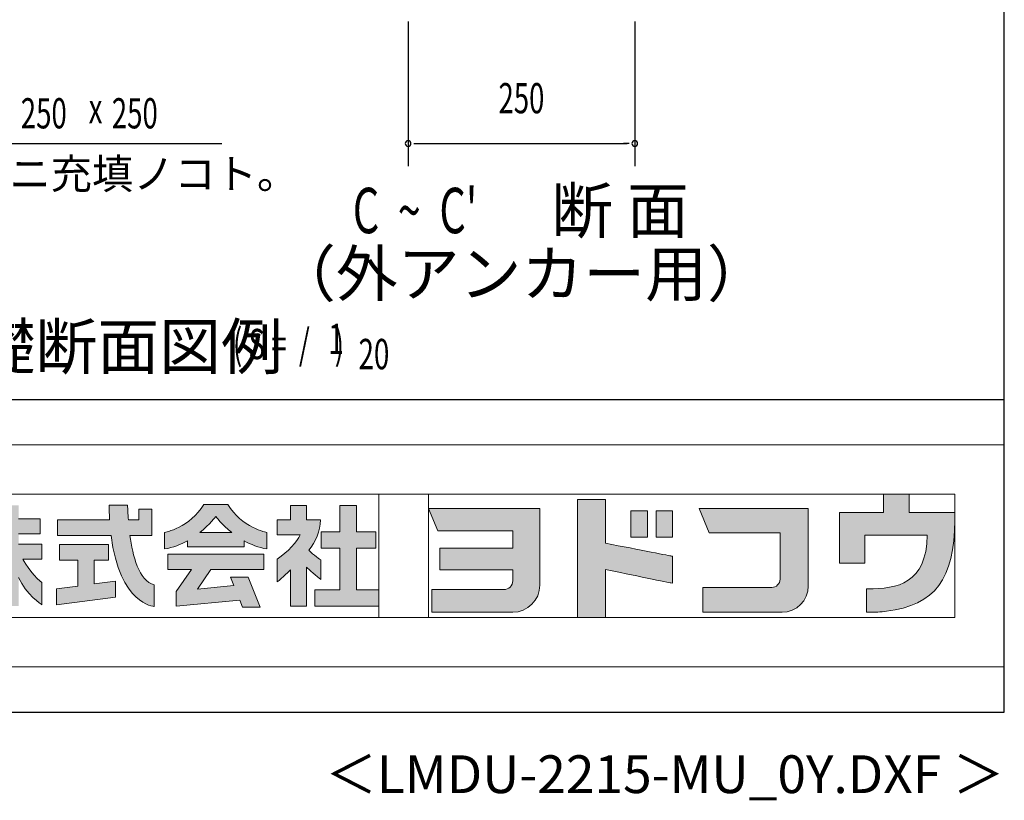
# Model space of a CAD drawing. Extents: x 543 to 20719, y 226 to 14052.
# Drawn here: x 17221 to 20478, y 226 to 2809 of the extents above; entities that cross this region are included whole.
import ezdxf
from ezdxf.enums import TextEntityAlignment as Align

# ---------------------------------------------------------------- set-up
doc = ezdxf.new("R2010")
doc.units = 0
doc.header["$LTSCALE"] = 50
doc.header["$MEASUREMENT"] = 0
for name, color, linetype in [('FILENAME', 7, 'CONTINUOUS'), ('HIKIDASHI', 6, 'CONTINUOUS'), ('M1', 4, 'CONTINUOUS'), ('SUNPOU', 4, 'CONTINUOUS'), ('WAKUSEN-01', 50, 'CONTINUOUS')]:
    doc.layers.add(name, color=color, linetype=linetype)
doc.layers.add('FRAME', color=8, linetype='CONTINUOUS', lineweight=0, plot=False)
doc.layers.add('株式会社ヨドコウ 社名ロゴタイプ 横組み', color=4, linetype='CONTINUOUS', lineweight=0)
doc.styles.add('00', font='ROMANS', dxfattribs={"width": 0.666667, "bigfont": 'BIGFONT'})
doc.styles.add('01', font='ROMANS', dxfattribs={"height": 3, "bigfont": 'BIGFONT'})
doc.styles.add('FILENAME', font='romans', dxfattribs={"height": 125, "bigfont": 'bigfont'})

# ---------------------------------------------------------------- blocks, each defined once
blk = doc.blocks.new('Block_0')
at = {"layer": '株式会社ヨドコウ 社名ロゴタイプ 横組み'}
h = blk.add_hatch(color=256, dxfattribs=at)
h.dxf.hatch_style = 1
edge = h.paths.add_edge_path()
edge.add_spline(control_points=[(128.43, -12.79), (128.43, -12.43), (128.43, -12.09), (128.43, -11.79)], knot_values=[12.750005, 12.750005, 12.750005, 12.750005, 12.812504, 12.812504, 12.812504, 12.812504], degree=3, periodic=0)
edge.add_spline(control_points=[(128.43, -11.79), (128.43, -11.5), (128.43, -11.24), (128.43, -11.02)], knot_values=[12.812504, 12.812504, 12.812504, 12.812504, 12.875003, 12.875003, 12.875003, 12.875003], degree=3, periodic=0)
edge.add_spline(control_points=[(128.43, -11.02), (128.43, -10.92), (128.43, -10.82), (128.43, -10.74)], knot_values=[12.875003, 12.875003, 12.875003, 12.875003, 12.906252, 12.906252, 12.906252, 12.906252], degree=3, periodic=0)
edge.add_spline(control_points=[(128.43, -10.74), (128.43, -10.66), (128.43, -10.59), (128.43, -10.53)], knot_values=[12.906252, 12.906252, 12.906252, 12.906252, 12.937501, 12.937501, 12.937501, 12.937501], degree=3, periodic=0)
edge.add_spline(control_points=[(128.43, -10.35), (128.43, -10.35), (128.43, -10.35), (128.43, -10.35), (128.43, -10.35), (122.78, -10.35), (117.12, -10.35)], knot_values=[12.999817, 12.999817, 12.999817, 12.999817, 13, 13, 13, 13.49999, 13.49999, 13.49999, 13.49999], degree=3, periodic=0)
edge.add_spline(control_points=[(117.12, -10.35), (111.46, -10.35), (105.8, -10.35), (105.8, -10.35)], knot_values=[13.49999, 13.49999, 13.49999, 13.49999, 14, 14, 14, 14], degree=3, periodic=0)
edge.add_spline(control_points=[(105.8, -10.35), (105.8, -10.35), (107.72, -14.94), (107.72, -14.94)], knot_values=[0.00001, 0.00001, 0.00001, 0.00001, 0.99999, 0.99999, 0.99999, 0.99999], degree=3, periodic=0)
edge.add_spline(control_points=[(107.72, -14.94), (107.72, -14.94), (122.93, -14.94), (122.93, -14.94)], knot_values=[1.00001, 1.00001, 1.00001, 1.00001, 1.99999, 1.99999, 1.99999, 1.99999], degree=3, periodic=0)
edge.add_spline(control_points=[(122.93, -14.94), (122.93, -14.94), (122.93, -18.45), (122.93, -18.45)], knot_values=[2.00001, 2.00001, 2.00001, 2.00001, 2.99999, 2.99999, 2.99999, 2.99999], degree=3, periodic=0)
edge.add_spline(control_points=[(122.93, -18.45), (122.93, -18.45), (108.09, -18.45), (108.09, -18.45)], knot_values=[3.00001, 3.00001, 3.00001, 3.00001, 3.99999, 3.99999, 3.99999, 3.99999], degree=3, periodic=0)
edge.add_spline(control_points=[(108.09, -18.45), (108.09, -18.45), (108.09, -22.88), (108.09, -22.88)], knot_values=[4.00001, 4.00001, 4.00001, 4.00001, 4.99999, 4.99999, 4.99999, 4.99999], degree=3, periodic=0)
edge.add_spline(control_points=[(108.09, -22.88), (108.09, -22.88), (122.93, -22.88), (122.93, -22.88)], knot_values=[5.00001, 5.00001, 5.00001, 5.00001, 5.99999, 5.99999, 5.99999, 5.99999], degree=3, periodic=0)
edge.add_spline(control_points=[(122.93, -22.88), (122.93, -22.88), (122.93, -25.08), (122.93, -25.08)], knot_values=[6.00001, 6.00001, 6.00001, 6.00001, 7, 7, 7, 7], degree=3, periodic=0)
edge.add_spline(control_points=[(122.93, -25.08), (122.93, -26.07), (122.12, -26.87), (121.13, -26.87)], knot_values=[7, 7, 7, 7, 8, 8, 8, 8], degree=3, periodic=0)
edge.add_spline(control_points=[(121.13, -26.87), (121.13, -26.87), (106.47, -26.87), (106.47, -26.87)], knot_values=[8.00001, 8.00001, 8.00001, 8.00001, 8.99999, 8.99999, 8.99999, 8.99999], degree=3, periodic=0)
edge.add_spline(control_points=[(106.47, -26.87), (106.47, -26.87), (106.47, -31.47), (106.47, -31.47)], knot_values=[9.00001, 9.00001, 9.00001, 9.00001, 9.99999, 9.99999, 9.99999, 9.99999], degree=3, periodic=0)
edge.add_spline(control_points=[(106.47, -31.47), (106.47, -31.47), (122.93, -31.47), (122.93, -31.47)], knot_values=[10.00001, 10.00001, 10.00001, 10.00001, 11, 11, 11, 11], degree=3, periodic=0)
edge.add_spline(control_points=[(122.93, -31.47), (125.96, -31.47), (128.43, -28.99), (128.43, -25.96), (128.43, -25.96), (128.43, -24.98), (128.43, -23.52)], knot_values=[11, 11, 11, 11, 12, 12, 12, 12.250015, 12.250015, 12.250015, 12.250015], degree=3, periodic=0)
edge.add_spline(control_points=[(128.43, -23.52), (128.43, -22.06), (128.43, -20.11), (128.43, -18.16)], knot_values=[12.250015, 12.250015, 12.250015, 12.250015, 12.50001, 12.50001, 12.50001, 12.50001], degree=3, periodic=0)
edge.add_spline(control_points=[(128.43, -18.16), (128.43, -17.18), (128.43, -16.2), (128.43, -15.29)], knot_values=[12.50001, 12.50001, 12.50001, 12.50001, 12.625008, 12.625008, 12.625008, 12.625008], degree=3, periodic=0)
edge.add_spline(control_points=[(128.43, -15.29), (128.43, -14.38), (128.43, -13.52), (128.43, -12.79)], knot_values=[12.625008, 12.625008, 12.625008, 12.625008, 12.750005, 12.750005, 12.750005, 12.750005], degree=3, periodic=0)
edge = h.paths.add_edge_path()
edge.add_spline(control_points=[(141.81, -17.46), (141.81, -17.46), (141.81, -8.53), (141.81, -8.53)], knot_values=[1.00001, 1.00001, 1.00001, 1.00001, 1.99999, 1.99999, 1.99999, 1.99999], degree=3, periodic=0)
edge.add_spline(control_points=[(141.81, -8.53), (141.81, -8.53), (136.06, -8.53), (136.06, -8.53)], knot_values=[2.00001, 2.00001, 2.00001, 2.00001, 2.99999, 2.99999, 2.99999, 2.99999], degree=3, periodic=0)
edge.add_spline(control_points=[(136.06, -8.53), (136.06, -8.53), (136.06, -32.5), (136.06, -32.5)], knot_values=[3.00001, 3.00001, 3.00001, 3.00001, 3.99999, 3.99999, 3.99999, 3.99999], degree=3, periodic=0)
edge.add_spline(control_points=[(136.06, -32.5), (136.06, -32.5), (141.81, -32.5), (141.81, -32.5)], knot_values=[4.00001, 4.00001, 4.00001, 4.00001, 4.99999, 4.99999, 4.99999, 4.99999], degree=3, periodic=0)
edge.add_spline(control_points=[(141.81, -32.5), (141.81, -32.5), (141.81, -22.75), (141.81, -22.75)], knot_values=[5.00001, 5.00001, 5.00001, 5.00001, 6, 6, 6, 6], degree=3, periodic=0)
edge.add_spline(control_points=[(141.81, -22.75), (146.75, -23.83), (154.97, -25.5), (155.05, -25.52)], knot_values=[6, 6, 6, 6, 7, 7, 7, 7], degree=3, periodic=0)
edge.add_spline(control_points=[(155.05, -25.52), (155.05, -25.52), (155.4, -25.59), (155.4, -25.59), (155.4, -25.59), (155.4, -20.1), (155.4, -20.1), (155.4, -20.1), (155.17, -20.05), (155.17, -20.05)], knot_values=[7.00003, 7.00003, 7.00003, 7.00003, 8, 8, 8, 9, 9, 9, 9.99997, 9.99997, 9.99997, 9.99997], degree=3, periodic=0)
edge.add_spline(control_points=[(155.17, -20.05), (155.1, -20.04), (148.67, -18.75), (141.81, -17.46)], knot_values=[0, 0, 0, 0, 1, 1, 1, 1], degree=3, periodic=0)
edge = h.paths.add_edge_path()
edge.add_spline(control_points=[(182.97, -15.35), (182.97, -14.42), (182.97, -13.56), (182.97, -12.82)], knot_values=[8.625007, 8.625007, 8.625007, 8.625007, 8.750005, 8.750005, 8.750005, 8.750005], degree=3, periodic=0)
edge.add_spline(control_points=[(182.97, -12.82), (182.97, -12.45), (182.97, -12.11), (182.97, -11.81)], knot_values=[8.750005, 8.750005, 8.750005, 8.750005, 8.812504, 8.812504, 8.812504, 8.812504], degree=3, periodic=0)
edge.add_spline(control_points=[(182.97, -11.81), (182.97, -11.51), (182.97, -11.25), (182.97, -11.03)], knot_values=[8.812504, 8.812504, 8.812504, 8.812504, 8.875002, 8.875002, 8.875002, 8.875002], degree=3, periodic=0)
edge.add_spline(control_points=[(182.97, -11.03), (182.97, -10.92), (182.97, -10.83), (182.97, -10.74)], knot_values=[8.875002, 8.875002, 8.875002, 8.875002, 8.906252, 8.906252, 8.906252, 8.906252], degree=3, periodic=0)
edge.add_spline(control_points=[(182.97, -10.74), (182.97, -10.66), (182.97, -10.59), (182.97, -10.53)], knot_values=[8.906252, 8.906252, 8.906252, 8.906252, 8.937501, 8.937501, 8.937501, 8.937501], degree=3, periodic=0)
edge.add_spline(control_points=[(182.97, -10.35), (182.97, -10.35), (182.97, -10.35), (182.97, -10.35), (182.97, -10.35), (177.43, -10.35), (171.88, -10.35)], knot_values=[8.999817, 8.999817, 8.999817, 8.999817, 9, 9, 9, 9.49999, 9.49999, 9.49999, 9.49999], degree=3, periodic=0)
edge.add_spline(control_points=[(171.88, -10.35), (166.33, -10.35), (160.78, -10.35), (160.78, -10.35)], knot_values=[9.49999, 9.49999, 9.49999, 9.49999, 10, 10, 10, 10], degree=3, periodic=0)
edge.add_spline(control_points=[(160.78, -10.35), (160.78, -10.35), (162.85, -15.34), (162.85, -15.34)], knot_values=[0.00001, 0.00001, 0.00001, 0.00001, 0.99999, 0.99999, 0.99999, 0.99999], degree=3, periodic=0)
edge.add_spline(control_points=[(162.85, -15.34), (162.85, -15.34), (177.24, -15.34), (177.24, -15.34)], knot_values=[1.00001, 1.00001, 1.00001, 1.00001, 1.99999, 1.99999, 1.99999, 1.99999], degree=3, periodic=0)
edge.add_spline(control_points=[(177.24, -15.34), (177.24, -15.34), (177.24, -24.73), (177.24, -24.73)], knot_values=[2.00001, 2.00001, 2.00001, 2.00001, 3, 3, 3, 3], degree=3, periodic=0)
edge.add_spline(control_points=[(177.24, -24.73), (177.24, -25.66), (176.48, -26.43), (175.54, -26.43)], knot_values=[3, 3, 3, 3, 4, 4, 4, 4], degree=3, periodic=0)
edge.add_spline(control_points=[(175.54, -26.43), (175.54, -26.43), (161.55, -26.43), (161.55, -26.43)], knot_values=[4.00001, 4.00001, 4.00001, 4.00001, 4.99999, 4.99999, 4.99999, 4.99999], degree=3, periodic=0)
edge.add_spline(control_points=[(161.55, -26.43), (161.55, -26.43), (161.55, -31.47), (161.55, -31.47)], knot_values=[5.00001, 5.00001, 5.00001, 5.00001, 5.99999, 5.99999, 5.99999, 5.99999], degree=3, periodic=0)
edge.add_spline(control_points=[(161.55, -31.47), (161.55, -31.47), (177.65, -31.47), (177.65, -31.47)], knot_values=[6.00001, 6.00001, 6.00001, 6.00001, 7, 7, 7, 7], degree=3, periodic=0)
edge.add_spline(control_points=[(177.65, -31.47), (180.58, -31.47), (182.97, -29.08), (182.97, -26.14), (182.97, -26.14), (182.97, -25.15), (182.97, -23.67)], knot_values=[7, 7, 7, 7, 8, 8, 8, 8.250015, 8.250015, 8.250015, 8.250015], degree=3, periodic=0)
edge.add_spline(control_points=[(182.97, -23.67), (182.97, -22.19), (182.97, -20.22), (182.97, -18.25)], knot_values=[8.250015, 8.250015, 8.250015, 8.250015, 8.50001, 8.50001, 8.50001, 8.50001], degree=3, periodic=0)
edge.add_spline(control_points=[(182.97, -18.25), (182.97, -17.26), (182.97, -16.27), (182.97, -15.35)], knot_values=[8.50001, 8.50001, 8.50001, 8.50001, 8.625007, 8.625007, 8.625007, 8.625007], degree=3, periodic=0)
edge = h.paths.add_edge_path()
edge.add_spline(control_points=[(212.73, -12.78), (212.73, -12.78), (212.73, -11.21), (212.73, -11.21), (212.73, -11.21), (203.51, -11.21), (203.51, -11.21)], knot_values=[14.00002, 14.00002, 14.00002, 14.00002, 15, 15, 15, 15.99998, 15.99998, 15.99998, 15.99998], degree=3, periodic=0)
edge.add_spline(control_points=[(203.51, -11.21), (203.51, -11.21), (203.51, -11.21), (203.51, -11.21), (203.51, -11.21), (203.51, -11.21), (203.51, -11.21)], knot_values=[15.99998, 15.99998, 15.99998, 15.99998, 16, 16, 16, 16.00001, 16.00001, 16.00001, 16.00001], degree=3, periodic=0)
edge.add_spline(control_points=[(203.51, -11.21), (203.51, -11.21), (203.51, -7.5), (203.51, -7.5)], knot_values=[0.00001, 0.00001, 0.00001, 0.00001, 0.99999, 0.99999, 0.99999, 0.99999], degree=3, periodic=0)
edge.add_spline(control_points=[(203.51, -7.5), (203.51, -7.5), (198.23, -7.5), (198.23, -7.5)], knot_values=[1.00001, 1.00001, 1.00001, 1.00001, 1.99999, 1.99999, 1.99999, 1.99999], degree=3, periodic=0)
edge.add_spline(control_points=[(198.23, -7.5), (198.23, -7.5), (198.23, -11.21), (198.23, -11.21)], knot_values=[2.00001, 2.00001, 2.00001, 2.00001, 2.99999, 2.99999, 2.99999, 2.99999], degree=3, periodic=0)
edge.add_spline(control_points=[(198.23, -11.21), (198.23, -11.21), (189.33, -11.21), (189.33, -11.21)], knot_values=[3.00001, 3.00001, 3.00001, 3.00001, 3.99999, 3.99999, 3.99999, 3.99999], degree=3, periodic=0)
edge.add_spline(control_points=[(189.33, -11.21), (189.33, -11.21), (189.33, -21.51), (189.33, -21.51)], knot_values=[4.00001, 4.00001, 4.00001, 4.00001, 4.99999, 4.99999, 4.99999, 4.99999], degree=3, periodic=0)
edge.add_spline(control_points=[(189.33, -21.51), (189.33, -21.51), (194.46, -21.51), (194.46, -21.51)], knot_values=[5.00001, 5.00001, 5.00001, 5.00001, 5.99999, 5.99999, 5.99999, 5.99999], degree=3, periodic=0)
edge.add_spline(control_points=[(194.46, -21.51), (194.46, -21.51), (194.46, -15.81), (194.46, -15.81)], knot_values=[6.00001, 6.00001, 6.00001, 6.00001, 6.99999, 6.99999, 6.99999, 6.99999], degree=3, periodic=0)
edge.add_spline(control_points=[(194.46, -15.81), (194.46, -15.81), (207.16, -15.81), (207.16, -15.81)], knot_values=[7.00001, 7.00001, 7.00001, 7.00001, 8, 8, 8, 8], degree=3, periodic=0)
edge.add_spline(control_points=[(207.16, -15.81), (206.97, -25.77), (201.09, -26.66), (195.07, -26.71)], knot_values=[8, 8, 8, 8, 9, 9, 9, 9], degree=3, periodic=0)
edge.add_spline(control_points=[(195.07, -26.71), (195.07, -26.71), (194.78, -26.71), (194.78, -26.71)], knot_values=[9.00001, 9.00001, 9.00001, 9.00001, 9.99999, 9.99999, 9.99999, 9.99999], degree=3, periodic=0)
edge.add_spline(control_points=[(194.78, -26.71), (194.78, -26.71), (194.78, -31.47), (194.78, -31.47)], knot_values=[10.00001, 10.00001, 10.00001, 10.00001, 10.99999, 10.99999, 10.99999, 10.99999], degree=3, periodic=0)
edge.add_spline(control_points=[(194.78, -31.47), (194.78, -31.47), (195.08, -31.47), (195.08, -31.47)], knot_values=[11.00001, 11.00001, 11.00001, 11.00001, 12, 12, 12, 12], degree=3, periodic=0)
edge.add_spline(control_points=[(195.08, -31.47), (196.5, -31.47), (197.74, -31.4), (198.86, -31.26)], knot_values=[12, 12, 12, 12, 13, 13, 13, 13], degree=3, periodic=0)
edge.add_spline(control_points=[(198.86, -31.26), (208.71, -30.05), (212.73, -24.69), (212.73, -12.78)], knot_values=[13, 13, 13, 13, 14, 14, 14, 14], degree=3, periodic=0)
h = blk.add_hatch(color=250, dxfattribs=at)
h.dxf.hatch_style = 2
edge = h.paths.add_edge_path()
edge.add_spline(control_points=[(203.51, -11.21), (203.51, -11.21), (203.51, -7.5), (203.51, -7.5), (203.51, -7.5), (198.23, -7.5), (198.23, -7.5), (198.23, -7.5), (198.23, -11.21), (198.23, -11.21), (198.23, -11.21), (189.33, -11.21), (189.33, -11.21), (189.33, -11.21), (189.33, -21.51), (189.33, -21.51), (189.33, -21.51), (194.46, -21.51), (194.46, -21.51), (194.46, -21.51), (194.46, -15.81), (194.46, -15.81), (194.46, -15.81), (207.16, -15.81), (207.16, -15.81), (206.97, -25.77), (201.09, -26.66), (195.07, -26.71), (195.07, -26.71), (194.78, -26.71), (194.78, -26.71), (194.78, -26.71), (194.78, -31.47), (194.78, -31.47), (194.78, -31.47), (195.08, -31.47), (195.08, -31.47), (196.5, -31.47), (197.74, -31.4), (198.86, -31.26), (208.71, -30.05), (212.73, -24.69), (212.73, -12.78), (212.73, -12.78), (212.73, -11.21), (212.73, -11.21), (212.73, -11.21), (203.51, -11.21), (203.51, -11.21)], knot_values=[0, 0, 0, 0, 1, 1, 1, 2, 2, 2, 3, 3, 3, 4, 4, 4, 5, 5, 5, 6, 6, 6, 7, 7, 7, 8, 8, 8, 9, 9, 9, 10, 10, 10, 11, 11, 11, 12, 12, 12, 13, 13, 13, 14, 14, 14, 15, 15, 15, 16, 16, 16, 16], degree=3, periodic=0)
edge.add_line((203.51, -11.21), (203.51, -11.21))
h = blk.add_hatch(color=256, dxfattribs=at)
h.dxf.hatch_style = 2
edge = h.paths.add_edge_path()
edge.add_spline(control_points=[(22.52, -15.55), (22.52, -15.55), (26.89, -15.55), (26.89, -15.55), (26.89, -15.55), (26.89, -12.49), (26.89, -12.49), (26.89, -12.49), (26.89, -12.48), (26.89, -12.48), (26.89, -12.48), (22.52, -12.48), (22.52, -12.48), (22.52, -12.48), (22.52, -9.76), (22.52, -9.76), (22.52, -9.76), (19.43, -9.76), (19.43, -9.76), (19.43, -9.76), (19.43, -12.48), (19.43, -12.48), (19.43, -12.48), (19.43, -12.49), (19.43, -12.49), (19.43, -12.49), (17.82, -12.49), (17.82, -12.49), (17.82, -12.49), (18.44, -9.76), (18.44, -9.76), (18.44, -9.76), (15.67, -9.76), (15.67, -9.76), (15.67, -9.76), (14.16, -15.55), (14.16, -15.55), (14.16, -15.55), (19.43, -15.55), (19.43, -15.55), (19.43, -15.55), (19.43, -17.6), (19.43, -17.6), (19.43, -17.6), (14.44, -17.6), (14.44, -17.6), (14.44, -17.6), (14.44, -20.61), (14.44, -20.61), (13.55, -19.44), (12.8, -18.25), (12.39, -17.26), (12.39, -17.26), (12.39, -16.3), (12.39, -16.3), (12.39, -16.3), (13.9, -16.3), (13.9, -16.3), (13.9, -16.3), (13.9, -13.32), (13.9, -13.32), (13.9, -13.32), (12.39, -13.32), (12.39, -13.32), (12.39, -13.32), (12.39, -9.76), (12.39, -9.76), (12.39, -9.76), (9.4, -9.76), (9.4, -9.76), (9.4, -9.76), (9.4, -13.32), (9.4, -13.32), (9.4, -13.32), (6.77, -13.32), (6.77, -13.32), (6.77, -13.32), (6.77, -16.3), (6.77, -16.3), (6.77, -16.3), (9.17, -16.3), (9.17, -16.3), (8.88, -18.08), (7.95, -19.98), (6.53, -21.71), (6.53, -21.71), (6.53, -26.68), (6.53, -26.68), (7.81, -25.14), (9.05, -23.22), (9.4, -22.42), (9.4, -22.42), (9.4, -30.2), (9.4, -30.2), (9.4, -30.2), (12.39, -30.2), (12.39, -30.2), (12.39, -30.2), (12.39, -21.53), (12.39, -21.53), (12.72, -22.29), (13.73, -23.63), (14.44, -24.55), (14.44, -24.55), (14.44, -20.69), (14.44, -20.69), (14.44, -20.69), (14.5, -20.69), (14.5, -20.69), (14.5, -20.69), (18.29, -20.69), (18.29, -20.69), (18.29, -20.69), (17.1, -23.18), (14.44, -24.95), (14.44, -24.95), (14.44, -29.56), (14.44, -29.56), (15.91, -28.51), (18.82, -25.32), (19.43, -24.11), (19.43, -24.11), (19.43, -30.2), (19.43, -30.2), (19.43, -30.2), (22.52, -30.2), (22.52, -30.2), (22.52, -30.2), (22.52, -24.43), (22.52, -24.43), (24.05, -27.77), (27.23, -29.95), (27.23, -29.95), (27.23, -29.95), (27.23, -25.41), (27.23, -25.41), (24.93, -23.55), (23.41, -20.69), (23.41, -20.69), (23.41, -20.69), (27.23, -20.69), (27.23, -20.69), (27.23, -20.69), (27.23, -17.6), (27.23, -17.6), (27.23, -17.6), (22.52, -17.6), (22.52, -17.6), (22.52, -17.6), (22.52, -15.55), (22.52, -15.55)], knot_values=[0, 0, 0, 0, 1, 1, 1, 2, 2, 2, 3, 3, 3, 4, 4, 4, 5, 5, 5, 6, 6, 6, 7, 7, 7, 8, 8, 8, 9, 9, 9, 10, 10, 10, 11, 11, 11, 12, 12, 12, 13, 13, 13, 14, 14, 14, 15, 15, 15, 16, 16, 16, 17, 17, 17, 18, 18, 18, 19, 19, 19, 20, 20, 20, 21, 21, 21, 22, 22, 22, 23, 23, 23, 24, 24, 24, 25, 25, 25, 26, 26, 26, 27, 27, 27, 28, 28, 28, 29, 29, 29, 30, 30, 30, 31, 31, 31, 32, 32, 32, 33, 33, 33, 34, 34, 34, 35, 35, 35, 36, 36, 36, 37, 37, 37, 38, 38, 38, 39, 39, 39, 40, 40, 40, 41, 41, 41, 42, 42, 42, 43, 43, 43, 44, 44, 44, 45, 45, 45, 46, 46, 46, 47, 47, 47, 48, 48, 48, 49, 49, 49, 50, 50, 50, 50], degree=3, periodic=0)
h = blk.add_hatch(color=256, dxfattribs=at)
h.dxf.hatch_style = 2
edge = h.paths.add_edge_path()
edge.add_spline(control_points=[(45.15, -15.85), (45.15, -15.85), (49.6, -15.85), (49.6, -15.85), (49.6, -15.85), (49.6, -10.54), (49.6, -10.54), (49.6, -10.54), (46.93, -10.54), (46.93, -10.54), (46.93, -10.54), (46.93, -12.72), (46.93, -12.72), (46.93, -12.72), (44.85, -12.72), (44.85, -12.72), (44.74, -11.69), (44.68, -9.71), (44.68, -9.71), (44.68, -9.71), (40.92, -9.71), (40.92, -9.71), (40.93, -10.77), (40.97, -11.77), (41.03, -12.72), (41.03, -12.72), (30.42, -12.72), (30.42, -12.72), (30.42, -12.72), (30.42, -15.85), (30.42, -15.85), (30.42, -15.85), (41.32, -15.85), (41.32, -15.85), (43.08, -29.91), (50.08, -30.3), (50.08, -30.3), (50.08, -30.3), (50.08, -25.89), (50.08, -25.89), (46.98, -25.07), (45.69, -19.94), (45.15, -15.85)], knot_values=[0, 0, 0, 0, 1, 1, 1, 2, 2, 2, 3, 3, 3, 4, 4, 4, 5, 5, 5, 6, 6, 6, 7, 7, 7, 8, 8, 8, 9, 9, 9, 10, 10, 10, 11, 11, 11, 12, 12, 12, 13, 13, 13, 14, 14, 14, 14], degree=3, periodic=0)
h = blk.add_hatch(color=256, dxfattribs=at)
h.dxf.hatch_style = 2
edge = h.paths.add_edge_path()
edge.add_spline(control_points=[(59.36, -15.25), (61.43, -13.59), (62.6, -11.98), (62.6, -11.98), (62.6, -11.98), (63.78, -13.59), (65.85, -15.25), (65.85, -15.25), (59.36, -15.25), (59.36, -15.25)], knot_values=[0, 0, 0, 0, 1, 1, 1, 2, 2, 2, 3, 3, 3, 3], degree=3, periodic=0)
edge = h.paths.add_edge_path()
edge.add_spline(control_points=[(65.04, -9.58), (65.04, -9.58), (60.17, -9.58), (60.17, -9.58), (57.4, -14.2), (52.2, -15.27), (52.2, -15.27), (52.2, -15.27), (52.2, -18.6), (52.2, -18.6), (53.93, -18.32), (55.49, -17.69), (56.85, -16.94), (56.85, -16.94), (56.85, -18.14), (56.85, -18.14), (56.85, -18.14), (68.35, -18.14), (68.35, -18.14), (68.35, -18.14), (68.35, -16.94), (68.35, -16.94), (69.71, -17.69), (71.27, -18.32), (73, -18.6), (73, -18.6), (73, -15.27), (73, -15.27), (73, -15.27), (67.8, -14.2), (65.04, -9.58)], knot_values=[0, 0, 0, 0, 1, 1, 1, 2, 2, 2, 3, 3, 3, 4, 4, 4, 5, 5, 5, 6, 6, 6, 7, 7, 7, 8, 8, 8, 9, 9, 9, 10, 10, 10, 10], degree=3, periodic=0)
h = blk.add_hatch(color=256, dxfattribs=at)
h.dxf.hatch_style = 2
edge = h.paths.add_edge_path()
edge.add_spline(control_points=[(83.92, -20.84), (83.49, -20.61), (81.76, -19.16), (81.52, -18.88), (82.86, -17.18), (83.86, -14.97), (83.87, -12.72), (83.87, -12.72), (81.05, -12.72), (81.05, -12.72), (81.05, -12.72), (81.05, -9.76), (81.05, -9.76), (81.05, -9.76), (77.76, -9.76), (77.76, -9.76), (77.76, -9.76), (77.76, -12.72), (77.76, -12.72), (77.76, -12.72), (75.04, -12.72), (75.04, -12.72), (75.04, -12.72), (75.04, -15.74), (75.04, -15.74), (75.04, -15.74), (79.77, -15.74), (79.77, -15.74), (79.1, -17.07), (77.28, -19.22), (75.04, -20.67), (75.04, -20.67), (75.04, -25.31), (75.04, -25.31), (76.07, -24.58), (77.76, -22.86), (77.76, -22.86), (77.76, -22.86), (77.76, -30.22), (77.76, -30.22), (77.76, -30.22), (81.05, -30.22), (81.05, -30.22), (81.05, -30.22), (81.05, -22.29), (81.05, -22.29), (81.42, -22.71), (83.24, -24.3), (83.92, -24.79), (83.92, -24.79), (83.92, -20.84), (83.92, -20.84)], knot_values=[0, 0, 0, 0, 1, 1, 1, 2, 2, 2, 3, 3, 3, 4, 4, 4, 5, 5, 5, 6, 6, 6, 7, 7, 7, 8, 8, 8, 9, 9, 9, 10, 10, 10, 11, 11, 11, 12, 12, 12, 13, 13, 13, 14, 14, 14, 15, 15, 15, 16, 16, 16, 17, 17, 17, 17], degree=3, periodic=0)
h = blk.add_hatch(color=256, dxfattribs=at)
h.dxf.hatch_style = 2
h.paths.add_polyline_path([(91.19, -26.94), (91.19, -18.44), (95.14, -18.44), (95.14, -15.12), (91.19, -15.12), (91.19, -9.76), (87.81, -9.76), (87.81, -15.12), (84.01, -15.12), (84.01, -18.44), (87.81, -18.44), (87.81, -26.94), (82.69, -26.94), (82.69, -30.22), (95.72, -30.22), (95.72, -26.94)])
h = blk.add_hatch(color=250, dxfattribs=at)
h.dxf.hatch_style = 2
edge = h.paths.add_edge_path()
edge.add_spline(control_points=[(155.17, -20.05), (155.1, -20.04), (148.67, -18.75), (141.81, -17.46), (141.81, -17.46), (141.81, -8.53), (141.81, -8.53), (141.81, -8.53), (136.06, -8.53), (136.06, -8.53), (136.06, -8.53), (136.06, -32.5), (136.06, -32.5), (136.06, -32.5), (141.81, -32.5), (141.81, -32.5), (141.81, -32.5), (141.81, -22.75), (141.81, -22.75), (146.75, -23.83), (154.97, -25.5), (155.05, -25.52), (155.05, -25.52), (155.4, -25.59), (155.4, -25.59), (155.4, -25.59), (155.4, -20.1), (155.4, -20.1), (155.4, -20.1), (155.17, -20.05), (155.17, -20.05)], knot_values=[0, 0, 0, 0, 1, 1, 1, 2, 2, 2, 3, 3, 3, 4, 4, 4, 5, 5, 5, 6, 6, 6, 7, 7, 7, 8, 8, 8, 9, 9, 9, 10, 10, 10, 10], degree=3, periodic=0)
edge.add_line((155.17, -20.05), (155.17, -20.05))
h = blk.add_hatch(color=250, dxfattribs=at)
h.dxf.hatch_style = 2
edge = h.paths.add_edge_path()
edge.add_spline(control_points=[(105.8, -10.35), (105.8, -10.35), (107.72, -14.94), (107.72, -14.94), (107.72, -14.94), (122.93, -14.94), (122.93, -14.94), (122.93, -14.94), (122.93, -18.45), (122.93, -18.45), (122.93, -18.45), (108.09, -18.45), (108.09, -18.45), (108.09, -18.45), (108.09, -22.88), (108.09, -22.88), (108.09, -22.88), (122.93, -22.88), (122.93, -22.88), (122.93, -22.88), (122.93, -25.08), (122.93, -25.08), (122.93, -26.07), (122.12, -26.87), (121.13, -26.87), (121.13, -26.87), (106.47, -26.87), (106.47, -26.87), (106.47, -26.87), (106.47, -31.47), (106.47, -31.47), (106.47, -31.47), (122.93, -31.47), (122.93, -31.47), (125.96, -31.47), (128.43, -28.99), (128.43, -25.96), (128.43, -25.96), (128.43, -10.35), (128.43, -10.35), (128.43, -10.35), (105.8, -10.35), (105.8, -10.35)], knot_values=[0, 0, 0, 0, 1, 1, 1, 2, 2, 2, 3, 3, 3, 4, 4, 4, 5, 5, 5, 6, 6, 6, 7, 7, 7, 8, 8, 8, 9, 9, 9, 10, 10, 10, 11, 11, 11, 12, 12, 12, 13, 13, 13, 14, 14, 14, 14], degree=3, periodic=0)
edge.add_line((105.8, -10.35), (105.8, -10.35))
h = blk.add_hatch(color=256, dxfattribs=at)
h.dxf.hatch_style = 2
h.paths.add_polyline_path([(146.94, -10.84), (146.94, -16.24), (150.29, -16.24), (150.29, -10.84), (146.94, -10.84)])
h = blk.add_hatch(color=256, dxfattribs=at)
h.dxf.hatch_style = 2
h.paths.add_polyline_path([(152.05, -10.84), (152.05, -16.24), (155.4, -16.24), (155.4, -10.84), (152.05, -10.84)])
h = blk.add_hatch(color=250, dxfattribs=at)
h.dxf.hatch_style = 2
edge = h.paths.add_edge_path()
edge.add_spline(control_points=[(160.78, -10.35), (160.78, -10.35), (162.85, -15.34), (162.85, -15.34), (162.85, -15.34), (177.24, -15.34), (177.24, -15.34), (177.24, -15.34), (177.24, -24.73), (177.24, -24.73), (177.24, -25.66), (176.48, -26.43), (175.54, -26.43), (175.54, -26.43), (161.55, -26.43), (161.55, -26.43), (161.55, -26.43), (161.55, -31.47), (161.55, -31.47), (161.55, -31.47), (177.65, -31.47), (177.65, -31.47), (180.58, -31.47), (182.97, -29.08), (182.97, -26.14), (182.97, -26.14), (182.97, -10.35), (182.97, -10.35), (182.97, -10.35), (160.78, -10.35), (160.78, -10.35)], knot_values=[0, 0, 0, 0, 1, 1, 1, 2, 2, 2, 3, 3, 3, 4, 4, 4, 5, 5, 5, 6, 6, 6, 7, 7, 7, 8, 8, 8, 9, 9, 9, 10, 10, 10, 10], degree=3, periodic=0)
edge.add_line((160.78, -10.35), (160.78, -10.35))
h = blk.add_hatch(color=256, dxfattribs=at)
h.dxf.hatch_style = 2
h.paths.add_polyline_path([(37.86, -20.86), (40.77, -20.86), (40.77, -17.73), (30.83, -17.73), (30.83, -20.86), (34.55, -20.86), (34.55, -26.14), (30.25, -26.72), (30.25, -29.95), (42.2, -28.37), (42.2, -25.15), (37.86, -25.71)])
h = blk.add_hatch(color=256, dxfattribs=at)
h.dxf.hatch_style = 2
h.paths.add_polyline_path([(52.85, -22.77), (57.67, -22.77), (54.52, -27.23), (54.52, -30.26), (67.47, -29.01), (68.04, -30.42), (71.61, -30.42), (69.15, -24.34), (65.59, -24.34), (66.28, -26.04), (58.86, -26.76), (61.59, -22.77), (72.35, -22.77), (72.35, -19.65), (52.85, -19.65)])
at = {"layer": 'FRAME'}
for p, q in [((-3.54, 2.57), (222.81, 2.57)), ((222.81, 2.57), (222.81, -42.57)), ((6.53, -7.5), (212.73, -7.5)), ((95.72, -7.5), (95.72, -32.5)), ((105.8, -7.5), (105.8, -32.5)), ((212.73, -7.5), (212.73, -32.5)), ((212.73, -32.5), (6.53, -32.5)), ((222.81, -42.57), (-3.54, -42.57))]:
    blk.add_line(p, q, dxfattribs=at)
at = {"layer": '株式会社ヨドコウ 社名ロゴタイプ 横組み'}
for points in [[(91.19, -26.94), (91.19, -18.44), (95.14, -18.44), (95.14, -15.12), (91.19, -15.12), (91.19, -9.76), (87.81, -9.76), (87.81, -15.12), (84.01, -15.12), (84.01, -18.44), (87.81, -18.44), (87.81, -26.94), (82.69, -26.94), (82.69, -30.22), (95.72, -30.22), (95.72, -26.94)], [(37.86, -20.86), (40.77, -20.86), (40.77, -17.73), (30.83, -17.73), (30.83, -20.86), (34.55, -20.86), (34.55, -26.14), (30.25, -26.72), (30.25, -29.95), (42.2, -28.37), (42.2, -25.15), (37.86, -25.71)], [(52.85, -22.77), (57.67, -22.77), (54.52, -27.23), (54.52, -30.26), (67.47, -29.01), (68.04, -30.42), (71.61, -30.42), (69.15, -24.34), (65.59, -24.34), (66.28, -26.04), (58.86, -26.76), (61.59, -22.77), (72.35, -22.77), (72.35, -19.65), (52.85, -19.65)]]:
    blk.add_lwpolyline(points, close=True, dxfattribs=at)
for points in [[(146.94, -10.84), (146.94, -16.24), (150.29, -16.24), (150.29, -10.84), (146.94, -10.84)], [(152.05, -10.84), (152.05, -16.24), (155.4, -16.24), (155.4, -10.84), (152.05, -10.84)]]:
    blk.add_lwpolyline(points, dxfattribs=at)
for points in [[(203.51, -7.5), (203.51, -7.5), (198.23, -7.5), (198.23, -7.5)], [(198.23, -7.5), (198.23, -7.5), (198.23, -11.21), (198.23, -11.21)], [(203.51, -11.21), (203.51, -11.21), (203.51, -7.5), (203.51, -7.5)], [(105.8, -10.35), (105.8, -10.35), (107.72, -14.94), (107.72, -14.94)], [(128.43, -10.35), (128.43, -10.35), (105.8, -10.35), (105.8, -10.35)], [(128.43, -25.96), (128.43, -25.96), (128.43, -10.35), (128.43, -10.35)], [(160.78, -10.35), (160.78, -10.35), (162.85, -15.34), (162.85, -15.34)], [(182.97, -10.35), (182.97, -10.35), (160.78, -10.35), (160.78, -10.35)], [(182.97, -26.14), (182.97, -26.14), (182.97, -10.35), (182.97, -10.35)], [(198.23, -11.21), (198.23, -11.21), (189.33, -11.21), (189.33, -11.21)], [(189.33, -11.21), (189.33, -11.21), (189.33, -21.51), (189.33, -21.51)], [(212.73, -11.21), (212.73, -11.21), (203.51, -11.21), (203.51, -11.21)], [(212.73, -12.78), (212.73, -12.78), (212.73, -11.21), (212.73, -11.21)], [(26.89, -12.48), (26.89, -12.48), (22.52, -12.48), (22.52, -12.48)], [(26.89, -12.49), (26.89, -12.49), (26.89, -12.48), (26.89, -12.48)], [(26.89, -15.55), (26.89, -15.55), (26.89, -12.49), (26.89, -12.49)], [(198.86, -31.26), (208.71, -30.05), (212.73, -24.69), (212.73, -12.78)], [(22.52, -15.55), (22.52, -15.55), (26.89, -15.55), (26.89, -15.55)], [(107.72, -14.94), (107.72, -14.94), (122.93, -14.94), (122.93, -14.94)], [(122.93, -14.94), (122.93, -14.94), (122.93, -18.45), (122.93, -18.45)], [(162.85, -15.34), (162.85, -15.34), (177.24, -15.34), (177.24, -15.34)], [(177.24, -15.34), (177.24, -15.34), (177.24, -24.73), (177.24, -24.73)], [(194.46, -21.51), (194.46, -21.51), (194.46, -15.81), (194.46, -15.81)], [(194.46, -15.81), (194.46, -15.81), (207.16, -15.81), (207.16, -15.81)], [(207.16, -15.81), (206.97, -25.77), (201.09, -26.66), (195.07, -26.71)], [(27.23, -17.6), (27.23, -17.6), (22.52, -17.6), (22.52, -17.6)], [(27.23, -20.69), (27.23, -20.69), (27.23, -17.6), (27.23, -17.6)], [(122.93, -18.45), (122.93, -18.45), (108.09, -18.45), (108.09, -18.45)], [(108.09, -18.45), (108.09, -18.45), (108.09, -22.88), (108.09, -22.88)], [(27.23, -25.41), (24.93, -23.55), (23.41, -20.69), (23.41, -20.69)], [(23.41, -20.69), (23.41, -20.69), (27.23, -20.69), (27.23, -20.69)], [(189.33, -21.51), (189.33, -21.51), (194.46, -21.51), (194.46, -21.51)], [(108.09, -22.88), (108.09, -22.88), (122.93, -22.88), (122.93, -22.88)], [(122.93, -22.88), (122.93, -22.88), (122.93, -25.08), (122.93, -25.08)], [(22.52, -24.43), (24.05, -27.77), (27.23, -29.95), (27.23, -29.95)], [(27.23, -29.95), (27.23, -29.95), (27.23, -25.41), (27.23, -25.41)], [(122.93, -25.08), (122.93, -26.07), (122.12, -26.87), (121.13, -26.87)], [(122.93, -31.47), (125.96, -31.47), (128.43, -28.99), (128.43, -25.96)], [(177.24, -24.73), (177.24, -25.66), (176.48, -26.43), (175.54, -26.43)], [(121.13, -26.87), (121.13, -26.87), (106.47, -26.87), (106.47, -26.87)], [(106.47, -26.87), (106.47, -26.87), (106.47, -31.47), (106.47, -31.47)], [(175.54, -26.43), (175.54, -26.43), (161.55, -26.43), (161.55, -26.43)], [(161.55, -26.43), (161.55, -26.43), (161.55, -31.47), (161.55, -31.47)], [(177.65, -31.47), (180.58, -31.47), (182.97, -29.08), (182.97, -26.14)], [(195.07, -26.71), (195.07, -26.71), (194.78, -26.71), (194.78, -26.71)], [(194.78, -26.71), (194.78, -26.71), (194.78, -31.47), (194.78, -31.47)], [(106.47, -31.47), (106.47, -31.47), (122.93, -31.47), (122.93, -31.47)], [(161.55, -31.47), (161.55, -31.47), (177.65, -31.47), (177.65, -31.47)], [(194.78, -31.47), (194.78, -31.47), (195.08, -31.47), (195.08, -31.47)], [(195.08, -31.47), (196.5, -31.47), (197.74, -31.4), (198.86, -31.26)]]:
    blk.add_open_spline(points, degree=3, dxfattribs=at)
for points, knots in [([(45.15, -15.85), (45.15, -15.85), (49.6, -15.85), (49.6, -15.85), (49.6, -15.85), (49.6, -10.54), (49.6, -10.54), (49.6, -10.54), (46.93, -10.54), (46.93, -10.54), (46.93, -10.54), (46.93, -12.72), (46.93, -12.72), (46.93, -12.72), (44.85, -12.72), (44.85, -12.72), (44.74, -11.69), (44.68, -9.71), (44.68, -9.71), (44.68, -9.71), (40.92, -9.71), (40.92, -9.71), (40.93, -10.77), (40.97, -11.77), (41.03, -12.72), (41.03, -12.72), (30.42, -12.72), (30.42, -12.72), (30.42, -12.72), (30.42, -15.85), (30.42, -15.85), (30.42, -15.85), (41.32, -15.85), (41.32, -15.85), (43.08, -29.91), (50.08, -30.3), (50.08, -30.3), (50.08, -30.3), (50.08, -25.89), (50.08, -25.89), (46.98, -25.07), (45.69, -19.94), (45.15, -15.85)], [0, 0, 0, 0, 1, 1, 1, 2, 2, 2, 3, 3, 3, 4, 4, 4, 5, 5, 5, 6, 6, 6, 7, 7, 7, 8, 8, 8, 9, 9, 9, 10, 10, 10, 11, 11, 11, 12, 12, 12, 13, 13, 13, 14, 14, 14, 14]), ([(65.04, -9.58), (65.04, -9.58), (60.17, -9.58), (60.17, -9.58), (57.4, -14.2), (52.2, -15.27), (52.2, -15.27), (52.2, -15.27), (52.2, -18.6), (52.2, -18.6), (53.93, -18.32), (55.49, -17.69), (56.85, -16.94), (56.85, -16.94), (56.85, -18.14), (56.85, -18.14), (56.85, -18.14), (68.35, -18.14), (68.35, -18.14), (68.35, -18.14), (68.35, -16.94), (68.35, -16.94), (69.71, -17.69), (71.27, -18.32), (73, -18.6), (73, -18.6), (73, -15.27), (73, -15.27), (73, -15.27), (67.8, -14.2), (65.04, -9.58)], [0, 0, 0, 0, 1, 1, 1, 2, 2, 2, 3, 3, 3, 4, 4, 4, 5, 5, 5, 6, 6, 6, 7, 7, 7, 8, 8, 8, 9, 9, 9, 10, 10, 10, 10]), ([(83.92, -20.84), (83.49, -20.61), (81.76, -19.16), (81.52, -18.88), (82.86, -17.18), (83.86, -14.97), (83.87, -12.72), (83.87, -12.72), (81.05, -12.72), (81.05, -12.72), (81.05, -12.72), (81.05, -9.76), (81.05, -9.76), (81.05, -9.76), (77.76, -9.76), (77.76, -9.76), (77.76, -9.76), (77.76, -12.72), (77.76, -12.72), (77.76, -12.72), (75.04, -12.72), (75.04, -12.72), (75.04, -12.72), (75.04, -15.74), (75.04, -15.74), (75.04, -15.74), (79.77, -15.74), (79.77, -15.74), (79.1, -17.07), (77.28, -19.22), (75.04, -20.67), (75.04, -20.67), (75.04, -25.31), (75.04, -25.31), (76.07, -24.58), (77.76, -22.86), (77.76, -22.86), (77.76, -22.86), (77.76, -30.22), (77.76, -30.22), (77.76, -30.22), (81.05, -30.22), (81.05, -30.22), (81.05, -30.22), (81.05, -22.29), (81.05, -22.29), (81.42, -22.71), (83.24, -24.3), (83.92, -24.79), (83.92, -24.79), (83.92, -20.84), (83.92, -20.84)], [0, 0, 0, 0, 1, 1, 1, 2, 2, 2, 3, 3, 3, 4, 4, 4, 5, 5, 5, 6, 6, 6, 7, 7, 7, 8, 8, 8, 9, 9, 9, 10, 10, 10, 11, 11, 11, 12, 12, 12, 13, 13, 13, 14, 14, 14, 15, 15, 15, 16, 16, 16, 17, 17, 17, 17]), ([(155.17, -20.05), (155.1, -20.04), (148.67, -18.75), (141.81, -17.46), (141.81, -17.46), (141.81, -8.53), (141.81, -8.53), (141.81, -8.53), (136.06, -8.53), (136.06, -8.53), (136.06, -8.53), (136.06, -32.5), (136.06, -32.5), (136.06, -32.5), (141.81, -32.5), (141.81, -32.5), (141.81, -32.5), (141.81, -22.75), (141.81, -22.75), (146.75, -23.83), (154.97, -25.5), (155.05, -25.52), (155.05, -25.52), (155.4, -25.59), (155.4, -25.59), (155.4, -25.59), (155.4, -20.1), (155.4, -20.1), (155.4, -20.1), (155.17, -20.05), (155.17, -20.05)], [0, 0, 0, 0, 1, 1, 1, 2, 2, 2, 3, 3, 3, 4, 4, 4, 5, 5, 5, 6, 6, 6, 7, 7, 7, 8, 8, 8, 9, 9, 9, 10, 10, 10, 10]), ([(59.36, -15.25), (61.43, -13.59), (62.6, -11.98), (62.6, -11.98), (62.6, -11.98), (63.78, -13.59), (65.85, -15.25), (65.85, -15.25), (59.36, -15.25), (59.36, -15.25)], [0, 0, 0, 0, 1, 1, 1, 2, 2, 2, 3, 3, 3, 3])]:
    blk.add_open_spline(points, degree=3, knots=knots, dxfattribs=at)
blk = doc.blocks.new('*U7')
at = {"layer": '株式会社ヨドコウ 社名ロゴタイプ 横組み', "xscale": 0.3256048605312869, "yscale": 0.3256048605312869, "zscale": 0.3256048605312869}
blk.add_blockref('Block_0', (1.153, 6.512), dxfattribs=at)

msp = doc.modelspace()

# ---------------------------------------------------------------- linework, layer by layer
at = {"layer": 'HIKIDASHI'}
msp.add_line((16599, 2399.1), (17888.8, 2399.1), dxfattribs=at)
at = {"layer": 'SUNPOU'}
for p, q in [((18505.3, 2802.5), (18505.3, 2324.1)), ((19255.3, 2802.5), (19255.3, 2324.1)), ((18524, 2399.1), (18542.8, 2399.1)), ((18530.3, 2399.1), (19230.3, 2399.1)), ((19236.5, 2399.1), (19217.8, 2399.1))]:
    msp.add_line(p, q, dxfattribs=at)
for centre, start, end in [((18505.3, 2399.1), 0, 180), ((18505.3, 2399.1), 180, 0), ((19255.3, 2399.1), 0, 180), ((19255.3, 2399.1), 180, 0)]:
    msp.add_arc(centre, 9.38, start, end, dxfattribs=at)
at = {"layer": 'WAKUSEN-01'}
for p, q in [((20477.5, 517.5), (20477.5, 14052.5)), ((12850, 1552.5), (20477.5, 1552.5)), ((542.5, 517.5), (20477.5, 517.5))]:
    msp.add_line(p, q, dxfattribs=at)

# ---------------------------------------------------------------- block references
at = {"layer": '株式会社ヨドコウ 社名ロゴタイプ 横組み', "xscale": 50, "yscale": 50, "zscale": 50}
msp.add_blockref('*U7', (16792.5, 1035), dxfattribs=at)

# ---------------------------------------------------------------- texts
at = {"layer": 'FILENAME', "style": 'FILENAME'}
msp.add_text('＜LMDU-2215-MU_0Y.DXF ＞', height=125, dxfattribs=at).set_placement((20477.5, 250), align=Align.RIGHT)
at = {"layer": 'HIKIDASHI', "style": '00', "width": 0.67}
for s, p in [('250', (17224.2, 2449.1)), ('250', (17525.3, 2449.1)), ('x', (17448.8, 2465.8))]:
    msp.add_text(s, height=100, dxfattribs=at).set_placement(p)
at = {"layer": 'HIKIDASHI', "style": '01'}
msp.add_text('床施工前ニ充填ノコト。', height=100, dxfattribs=at).set_placement((16641.1, 2249.1))
at = {"layer": 'M1', "style": '00', "width": 0.67}
for s, height, p in [("C  ~  C'", 150, (18322.4, 2102.5)), ('( S =  /    )', 100.2, (17925.9, 1685.6)), ('1', 100.2, (18241.7, 1702.6)), ('20', 100.2, (18341.6, 1652.5))]:
    msp.add_text(s, height=height, dxfattribs=at).set_placement(p)
at = {"layer": 'M1', "style": '01'}
for s, p in [('断 面', (18978.7, 2102.5)), ('ブロック基礎断面図例', (16044.9, 1652.5))]:
    msp.add_text(s, height=150, dxfattribs=at).set_placement(p)
msp.add_text('（外アンカー用）', height=150, dxfattribs=at).set_placement((18880.3, 1949.1), align=Align.MIDDLE)
at = {"layer": 'SUNPOU', "style": '00', "width": 0.666667}
msp.add_text('250', height=100, dxfattribs=at).set_placement((18880.3, 2499.1), align=Align.CENTER)

doc.saveas('drawing.dxf')
